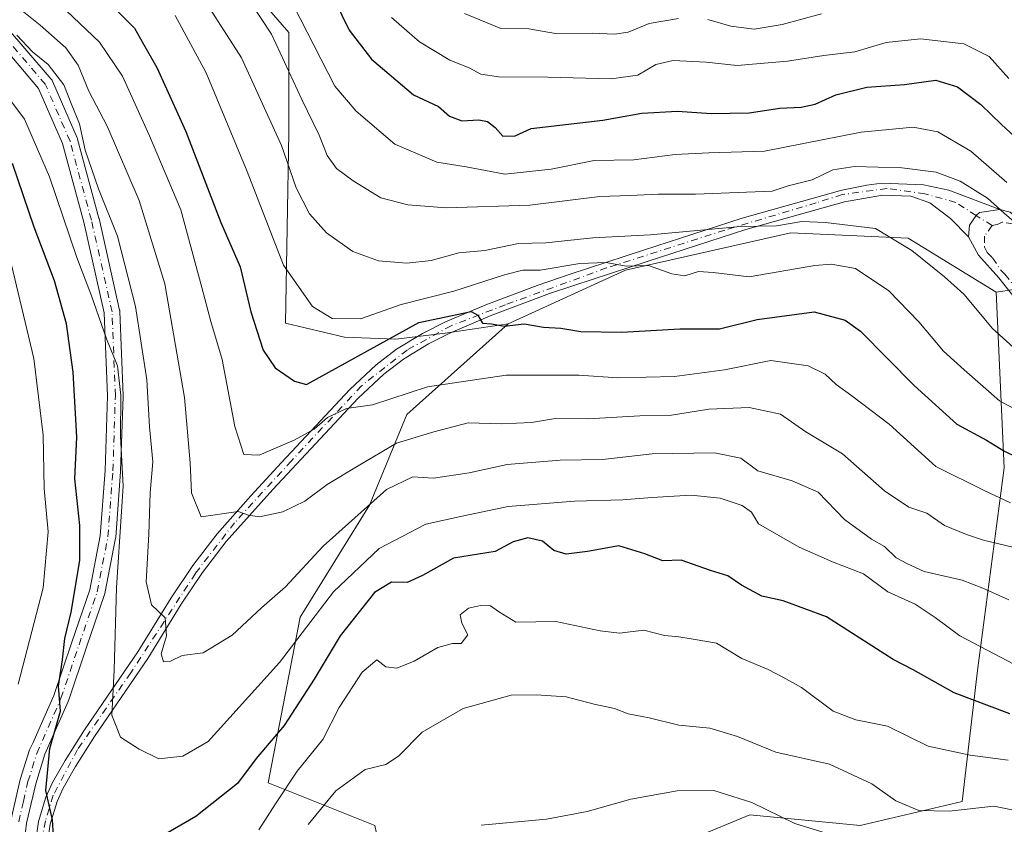
# Model space of a CAD drawing. Units: metres. Extents: x 606653 to 610077, y 4780163 to 4782531.
# Drawn here: x 607690 to 607880, y 4781277 to 4781432 of the extents above; entities that cross this region are included whole.
import ezdxf

# ---------------------------------------------------------------- set-up
doc = ezdxf.new("R2010")
doc.units = ezdxf.units.M
doc.header["$MEASUREMENT"] = 0
doc.linetypes.add('DGN Style 4', pattern=[2.6384748266838614, 1.318413404963828, -0.6592067024819142, 0.001648016756204785, -0.6592067024819142])
for name, color, linetype, lineweight in [('Arbolado forestal CxS', 92, 'Continuous', 0), ('Camino Cxs', 7, 'Continuous', 0), ('Camino eje', 30, 'DGN Style 4', 13), ('Curva de nivel maestra', 30, 'Continuous', 30), ('Curva de nivel normal', 30, 'Continuous', 0), ('Pastizal CxS', 92, 'Continuous', 0), ('Pista pavimentada Cxs', 135, 'Continuous', 0), ('Pista pavimentada eje', 135, 'DGN Style 4', 0)]:
    doc.layers.add(name, color=color, linetype=linetype, lineweight=lineweight)

# ---------------------------------------------------------------- blocks, each defined once
blk = doc.blocks.new('*U9')
at = {"layer": 'Arbolado forestal CxS', "color": 92, "linetype": 'Continuous', "lineweight": 0}
for points in [[(607661.3000999996, 4781476.195900001, 148.2538000000059), (607695.8158999998, 4781476.195900001, 169.2715000000026), (607713.0743000006, 4781463.2489, 170.2739000000001), (607741.9935, 4781429.876700001, 167.1650999999983), (607741.9945, 4781410.6667, 161.2375999999931), (607741.3277000004, 4781373.920100001, 152.4293999999936), (607752.6693000002, 4781371.207699999, 154.0298000000039), (607762.5701000001, 4781370.827099999, 151.8681999999972), (607772.0899, 4781371.9693, 149.8021000000008), (607784.2269000001, 4781373.822899999, 150.6196000000054), (607764.6973000001, 4781356.348300001, 143.8487000000023), (607757.5028999997, 4781338.8737, 136.5611999999965), (607744.1407000005, 4781317.287900001, 132.6631999999954), (607737.9747000001, 4781285.422499999, 123.5250999999989), (607758.5334999999, 4781277.199100001, 112.0816999999952)], [(607819.9206999998, 4781274.735900001, 105.1352999999945), (607830.8176999995, 4781279.224300001, 108.3496000000014), (607852.0743000006, 4781277.199100001, 112.2600999999995), (607871.6880000001, 4781281.8025, 116.7847000000038), (607874.6873000005, 4781307.008500001, 128.236699999994), (607879.8251, 4781346.069700001, 148.8239999999932), (607878.2511, 4781379.875700001, 162.9643000000069), (607895.3063000003, 4781382.4575, 167.7473999999929), (607929.9209000003, 4781390.963300001, 179.3007000000071), (607949.5044999998, 4781396.437100001, 179.9201999999932), (607968.5043000003, 4781399.358899999, 175.127999999997), (607984.6710999999, 4781389.241699999, 170.1692000000039)]]:
    blk.add_polyline3d(points, dxfattribs=at)

msp = doc.modelspace()

# ---------------------------------------------------------------- linework, layer by layer
at = {"layer": 'Arbolado forestal CxS', "color": 92, "linetype": 'Continuous', "lineweight": 0}
for points in [[(607632.5778999999, 4781487.489499999, 153.6061000000045), (607629.6599000003, 4781477.6351, 145.0114999999932), (607661.3000999996, 4781476.195900001, 148.2538000000059), (607695.8158999998, 4781476.195900001, 169.2715000000026), (607713.0743000006, 4781463.2489, 170.2739000000001), (607741.9935, 4781429.876700001, 167.1650999999983), (607741.9945, 4781410.6667, 161.2375999999931), (607741.3277000004, 4781373.920100001, 152.4293999999936), (607752.6693000002, 4781371.207699999, 154.0298000000039), (607762.5701000001, 4781370.827099999, 151.8681999999972), (607772.0899, 4781371.9693, 149.8021000000008), (607784.2269000001, 4781373.822899999, 150.6196000000054)], [(607945.6074999999, 4781455.0283, 183.0815000000002), (607955.8875000002, 4781431.386499999, 180.6699999999983), (607955.8882999998, 4781415.967700001, 180.2575999999972), (607968.5043000003, 4781399.358899999, 175.127999999997), (607949.5044999998, 4781396.437100001, 179.9201999999932), (607929.9209000003, 4781390.963300001, 179.3007000000071), (607895.3063000003, 4781382.4575, 167.7473999999929), (607878.2511, 4781379.875700001, 162.9643000000069), (607861.3207, 4781390.2697, 161.3084999999992), (607838.7062999997, 4781391.297499999, 160.1505000000034), (607806.8409000002, 4781384.102299999, 156.504700000005), (607784.2269000001, 4781373.822899999, 150.6196000000054), (607772.0899, 4781371.9693, 149.8021000000008), (607762.5701000001, 4781370.827099999, 151.8681999999972), (607752.6693000002, 4781371.207699999, 154.0298000000039), (607741.3277000004, 4781373.920100001, 152.4293999999936), (607741.9945, 4781410.6667, 161.2375999999931), (607741.9935, 4781429.876700001, 167.1650999999983), (607713.0743000006, 4781463.2489, 170.2739000000001)], [(607968.5043000003, 4781399.358899999, 175.127999999997), (607949.5044999998, 4781396.437100001, 179.9201999999932), (607929.9209000003, 4781390.963300001, 179.3007000000071), (607895.3063000003, 4781382.4575, 167.7473999999929), (607878.2511, 4781379.875700001, 162.9643000000069)], [(607878.2511, 4781379.875700001, 162.9643000000069), (607861.3207, 4781390.2697, 161.3084999999992), (607838.7062999997, 4781391.297499999, 160.1505000000034), (607806.8409000002, 4781384.102299999, 156.504700000005), (607784.2269000001, 4781373.822899999, 150.6196000000054)], [(607784.2269000001, 4781373.822899999, 150.6196000000054), (607764.6973000001, 4781356.348300001, 143.8487000000023), (607757.5028999997, 4781338.8737, 136.5611999999965), (607744.1407000005, 4781317.287900001, 132.6631999999954), (607737.9747000001, 4781285.422499999, 123.5250999999989), (607758.5334999999, 4781277.199100001, 112.0816999999952), (607760.4540999997, 4781267.9823, 109.6539000000048), (607777.6051000003, 4781269.1545, 108.1717000000062), (607806.3695, 4781269.1545, 106.5956000000006), (607819.9206999998, 4781274.735900001, 105.1352999999945), (607830.8176999995, 4781279.224300001, 108.3496000000014), (607852.0743000006, 4781277.199100001, 112.2600999999995), (607871.6880000001, 4781281.8025, 116.7847000000038), (607874.6873000005, 4781307.008500001, 128.236699999994), (607879.8251, 4781346.069700001, 148.8239999999932), (607878.2511, 4781379.875700001, 162.9643000000069)]]:
    msp.add_polyline3d(points, dxfattribs=at)
at = {"layer": 'Camino Cxs', "color": 7, "linetype": 'Continuous', "lineweight": 0}
for points in [[(607692.5601000005, 4781269.970100001, 123.8411000000051), (607693.7600999996, 4781277.9301, 125.6456999999937), (607695.1601, 4781282.630100001, 127.7957000000024), (607696.4600999998, 4781285.440099999, 130.7358999999997), (607698.8901000004, 4781289.720100001, 134.5666999999958), (607702.5800999999, 4781295.600099999, 138.1870000000054), (607712.9001000002, 4781310.600099999, 141.6434000000008), (607719.3201000001, 4781321.050100001, 139.7462999999989), (607723.4600999998, 4781327.2401, 146.1782999999996), (607728.1601, 4781333.350099999, 143.6512999999977), (607734.6201, 4781340.700099999, 144.5439000000042), (607740.5601000005, 4781347.100099999, 149.3950999999943), (607753.7001, 4781361.140100001, 162.3653999999951), (607758.7801000001, 4781365.890100001, 163.2648999999947), (607762.7500999998, 4781368.890100001, 162.3016999999963), (607767.7500999998, 4781371.960100001, 160.2400999999954), (607772.1601, 4781374.1601, 159.9946000000054), (607779.9200999998, 4781377.4801, 159.5059000000037), (607789.7901, 4781381.210100001, 163.6592999999993), (607796.1601, 4781383.390100001, 163.795100000003), (607810.3000999996, 4781388.0001, 169.9471000000049), (607829.2901, 4781394.1501, 174.7127999999939), (607848.5100999996, 4781399.540100001, 177.022100000002), (607853.3501000004, 4781400.530099999, 177.7606999999989), (607856.2600999996, 4781400.870100001, 176.8228999999992), (607864.2701000003, 4781400.590100001, 173.0822999999946), (607869.1300999997, 4781399.540100001, 175.3426999999938), (607878.9901000002, 4781395.8101, 180.2237000000023), (607875.0201000003, 4781395.2601, 176.8184000000037), (607874.3859000001, 4781394.654300001, 175.6805000000022), (607873.0963000003, 4781392.797700001, 173.1370000000024), (607872.9001000002, 4781390.520099999, 173.1321000000025), (607869.4600999998, 4781394.0601, 173.6701999999932), (607865.5000999998, 4781397.0801, 170.4470000000001), (607861.8400999998, 4781398.380100001, 170.4370999999956), (607856.3501000004, 4781398.5601, 175.8509000000049), (607849.0500999996, 4781397.300100001, 176.1150999999954), (607830.0201000003, 4781391.970100001, 173.3141000000032), (607811.0100999996, 4781385.8201, 168.9308000000019), (607796.8901000004, 4781381.210100001, 161.1928000000044), (607792.2301000003, 4781379.630100001, 161.1013999999996), (607780.7801000001, 4781375.340100001, 157.651199999993), (607773.1201, 4781372.0701, 159.3997999999992), (607768.8701, 4781369.950099999, 161.2290999999968), (607764.0500999996, 4781366.9801, 162.1880999999994), (607760.2701000003, 4781364.130100001, 163.1092000000062), (607755.3300999999, 4781359.5101, 162.6465000000026), (607738.8800999997, 4781341.920100001, 146.4599000000017), (607729.9301000005, 4781331.890100001, 144.5809000000008), (607725.3201000001, 4781325.9001, 147.1045000000013), (607721.2500999998, 4781319.8101, 141.3221000000049), (607714.8201000001, 4781309.340100001, 141.7612999999983), (607704.5000999998, 4781294.340100001, 138.0630999999994), (607700.8601000002, 4781288.540100001, 133.4210000000021), (607698.5100999996, 4781284.390100001, 130.2887999999948), (607697.3101000005, 4781281.8101, 127.9725999999937), (607696.0100999996, 4781277.4301, 126.3613999999943), (607694.8701, 4781269.890100001, 124.6686000000045)], [(607692.5601000005, 4781269.970100001, 123.8411000000051), (607693.7600999996, 4781277.9301, 125.6456999999937), (607695.1601, 4781282.630100001, 127.7957000000024), (607696.4600999998, 4781285.440099999, 130.7358999999997), (607698.8901000004, 4781289.720100001, 134.5666999999958), (607702.5800999999, 4781295.600099999, 138.1870000000054), (607712.9001000002, 4781310.600099999, 141.6434000000008), (607719.3201000001, 4781321.050100001, 139.7462999999989), (607723.4600999998, 4781327.2401, 146.1782999999996), (607728.1601, 4781333.350099999, 143.6512999999977), (607734.6201, 4781340.700099999, 144.5439000000042), (607740.5601000005, 4781347.100099999, 149.3950999999943), (607753.7001, 4781361.140100001, 162.3653999999951), (607758.7801000001, 4781365.890100001, 163.2648999999947), (607762.7500999998, 4781368.890100001, 162.3016999999963), (607767.7500999998, 4781371.960100001, 160.2400999999954), (607772.1601, 4781374.1601, 159.9946000000054), (607779.9200999998, 4781377.4801, 159.5059000000037), (607789.7901, 4781381.210100001, 163.6592999999993), (607796.1601, 4781383.390100001, 163.795100000003), (607810.3000999996, 4781388.0001, 169.9471000000049), (607829.2901, 4781394.1501, 174.7127999999939), (607848.5100999996, 4781399.540100001, 177.022100000002), (607853.3501000004, 4781400.530099999, 177.7606999999989), (607856.2600999996, 4781400.870100001, 176.8228999999992), (607864.2701000003, 4781400.590100001, 173.0822999999946), (607869.1300999997, 4781399.540100001, 175.3426999999938), (607878.9901000002, 4781395.8101, 180.2237000000023)], [(607872.9001000002, 4781390.520099999, 173.1321000000025), (607869.4600999998, 4781394.0601, 173.6701999999932), (607865.5000999998, 4781397.0801, 170.4470000000001), (607861.8400999998, 4781398.380100001, 170.4370999999956), (607856.3501000004, 4781398.5601, 175.8509000000049), (607849.0500999996, 4781397.300100001, 176.1150999999954), (607830.0201000003, 4781391.970100001, 173.3141000000032), (607811.0100999996, 4781385.8201, 168.9308000000019), (607796.8901000004, 4781381.210100001, 161.1928000000044), (607792.2301000003, 4781379.630100001, 161.1013999999996), (607780.7801000001, 4781375.340100001, 157.651199999993), (607773.1201, 4781372.0701, 159.3997999999992), (607768.8701, 4781369.950099999, 161.2290999999968), (607764.0500999996, 4781366.9801, 162.1880999999994), (607760.2701000003, 4781364.130100001, 163.1092000000062), (607755.3300999999, 4781359.5101, 162.6465000000026), (607738.8800999997, 4781341.920100001, 146.4599000000017), (607729.9301000005, 4781331.890100001, 144.5809000000008), (607725.3201000001, 4781325.9001, 147.1045000000013), (607721.2500999998, 4781319.8101, 141.3221000000049), (607714.8201000001, 4781309.340100001, 141.7612999999983), (607704.5000999998, 4781294.340100001, 138.0630999999994), (607700.8601000002, 4781288.540100001, 133.4210000000021), (607698.5100999996, 4781284.390100001, 130.2887999999948), (607697.3101000005, 4781281.8101, 127.9725999999937), (607696.0100999996, 4781277.4301, 126.3613999999943), (607694.8701, 4781269.890100001, 124.6686000000045)], [(607878.9901000002, 4781395.8101, 180.2237000000023), (607875.0201000003, 4781395.2601, 176.8184000000037), (607874.3859000001, 4781394.654300001, 175.6805000000022), (607873.0963000003, 4781392.797700001, 173.1370000000024), (607872.9001000002, 4781390.520099999, 173.1321000000025)]]:
    msp.add_polyline3d(points, dxfattribs=at)
at = {"layer": 'Camino eje', "color": 30, "linetype": 'DGN Style 4', "lineweight": 13}
msp.add_polyline3d([(607877.4892999995, 4781392.7205, 175.0960999999952), (607874.3859000001, 4781394.654300001, 175.6805000000022), (607870.5016999999, 4781397.1721, 174.1934999999939), (607864.5484999996, 4781398.8389, 171.1527999999962), (607857.2459000006, 4781399.8707, 176.0562999999966), (607848.5941000005, 4781398.6801, 176.5800000000017), (607843.5935000004, 4781397.092700001, 176.3444000000018), (607825.9720999999, 4781391.853900001, 173.620299999995), (607803.1914999997, 4781384.551300001, 167.8046000000031), (607783.7445, 4781377.4869, 161.0448000000033), (607773.2670999998, 4781373.438899999, 159.1293000000005), (607764.7739000004, 4781368.755700001, 161.9449000000022), (607755.9633, 4781361.850099999, 163.0751000000018), (607742.4694999997, 4781347.403899999, 151.6668000000063), (607731.5157000005, 4781335.497500001, 142.8215000000055), (607723.9751000004, 4781325.734300001, 145.8239000000031), (607717.9424999999, 4781316.4475, 137.8242000000027), (607711.5131000001, 4781306.604900001, 142.672900000005), (607701.2736999998, 4781291.8411, 136.1533999999956), (607696.5906999996, 4781283.0305, 128.4783000000025), (607695.0824999996, 4781278.109300001, 126.2063000000053), (607693.4951, 4781270.4099, 124.2100000000064), (607694.2887000004, 4781265.091700001, 124.1695000000036), (607696.0151000004, 4781259.8551, 126.5586000000039)], dxfattribs=at)
at = {"layer": 'Curva de nivel maestra', "color": 30, "linetype": 'Continuous', "lineweight": 30, "flags": 128}
for points, elevation in [([(607705.8399999999, 4781437.270099999), (607712.2599999999, 4781430.7501), (607713.9500000002, 4781427.640100001), (607716.54, 4781423.1601), (607722.1299999999, 4781410.850099999), (607728.8899999997, 4781393.280099999), (607732.6200000001, 4781384.780099999), (607734.6399999997, 4781376.0801), (607737.0300000003, 4781368.720100001), (607739.3099999996, 4781365.3201), (607743.0499999998, 4781362.770099999), (607745.4000000004, 4781362.130100001), (607767.04, 4781374.0801), (607777.0800000001, 4781376.1501), (607778.4000000004, 4781375.470100001), (607779.2800000003, 4781373.9301), (607781.04, 4781373.780099999), (607783.4500000002, 4781373.350099999), (607787.3300000001, 4781373.780099999), (607791.0199999996, 4781373.1501), (607794.3899999997, 4781372.970100001), (607798.2300000006, 4781372.300100001), (607806.1100000005, 4781372.1801), (607817.3399999999, 4781372.8301), (607824.9400000004, 4781372.850099999), (607832.2300000006, 4781374.640100001), (607843.2000000002, 4781376.0801), (607849.1699999999, 4781374.5101), (607852.1299999999, 4781372.380100001), (607862.4299999997, 4781361.9101), (607870.7100000001, 4781354.5001), (607876.3700000001, 4781351.4101), (607879.7100000001, 4781349.3201), (607884.7400000002, 4781346.9001)], 150), ([(607750.7800000003, 4781436.1601), (607753.5700000003, 4781430.3301), (607757.9199999999, 4781424.770099999), (607766.0199999996, 4781417.920100001), (607770.7800000003, 4781415.640100001), (607772.9000000004, 4781413.790100001), (607775.3300000001, 4781412.920100001), (607778.5599999996, 4781413.0801), (607780.2300000006, 4781412.7401), (607781.7400000002, 4781411.600099999), (607783.1900000004, 4781409.950099999), (607785.5899999999, 4781410.020099999), (607788.6600000003, 4781411.390100001), (607802.4900000002, 4781412.9901), (607809.9600000001, 4781414.340100001), (607816.8499999996, 4781414.7601), (607823.3700000001, 4781414.290100001), (607830.6699999999, 4781414.460100001), (607836.5700000003, 4781415.3301), (607840.6699999999, 4781415.5001), (607843.3700000001, 4781416.0701), (607847.3700000001, 4781417.9001), (607853.3600000005, 4781419.350099999), (607860.6299999999, 4781419.9101), (607866.6100000005, 4781420.720100001), (607870.7800000003, 4781419.4101), (607875.29, 4781416.020099999), (607879.29, 4781412.170100001), (607882.6299999999, 4781409.100099999)], 175), ([(607696.6399999997, 4781275.200099999), (607696.4199999999, 4781278.280099999), (607695.1600000003, 4781283.920100001), (607695.9400000004, 4781292.040100001), (607697.9800000006, 4781299.190099999), (607697.5899999999, 4781304.040100001), (607698.3600000005, 4781309.090100001), (607698.8200000003, 4781313.210100001), (607700.0599999996, 4781318.290100001), (607701.6799999997, 4781328.2501), (607701.7100000001, 4781334.960100001), (607700.7300000006, 4781343.960100001), (607701.1299999999, 4781351.950099999), (607700.4400000004, 4781364.520099999), (607699.1299999999, 4781373.770099999), (607696.8200000003, 4781382.100099999), (607692.8799999999, 4781392.420100001), (607688.7599999999, 4781404.6801)], 125), ([(607880.8799999999, 4781298.720100001), (607870.1699999999, 4781302.7601), (607862.2800000003, 4781307.140100001), (607858.4000000004, 4781309.130100001), (607845.54, 4781317.340100001), (607837.1900000004, 4781320.440099999), (607833.1200000001, 4781321.370100001), (607829.1799999997, 4781323.460100001), (607826.54, 4781325.270099999), (607823.2100000001, 4781326.270099999), (607817.5700000003, 4781328.300100001), (607814.0099999999, 4781328.1601), (607810.5899999999, 4781329.5101), (607805.5700000003, 4781331.0601), (607799.5099999999, 4781329.940099999), (607795.3799999999, 4781329.420100001), (607793.0499999998, 4781330.120100001), (607790.8700000001, 4781331.940099999), (607788.0199999996, 4781332.5601), (607785.2000000002, 4781331.800100001), (607781.7100000001, 4781329.960100001), (607773.7100000001, 4781328.640100001), (607767.7100000001, 4781325.300100001), (607764.7999999998, 4781324.0101), (607761.75, 4781324.0601), (607758.4500000002, 4781322.0801), (607751.8399999999, 4781313.720100001), (607746.8799999999, 4781305.340100001), (607741.0899999999, 4781296.440099999), (607735.7000000002, 4781290.100099999), (607732.0499999998, 4781285.270099999), (607724.0499999998, 4781278.9001), (607712.9400000004, 4781272.4901)], 125)]:
    msp.add_lwpolyline(points, dxfattribs=dict(at, elevation=elevation))
at = {"layer": 'Curva de nivel normal', "color": 30, "linetype": 'Continuous', "lineweight": 0, "flags": 128}
for points, elevation in [([(607730.5199999996, 4781441.880000001), (607738.6500000004, 4781429.600000001), (607744.4900000002, 4781417), (607747.7999999998, 4781410.119999999), (607749.3799999999, 4781406.220000001), (607751.1600000003, 4781403.74), (607754.3499999996, 4781401.310000001), (607759.7000000002, 4781398.029999999), (607764.8799999999, 4781396.699999999), (607772.2599999999, 4781396.119999999), (607788.4400000004, 4781396.619999999), (607801.8899999997, 4781398.310000001), (607807.7100000001, 4781398.480000001), (607813.1200000001, 4781398.789999999), (607820.3099999996, 4781398.74), (607835.0899999999, 4781399.350000001), (607838.1600000003, 4781400.350000001), (607842.8200000003, 4781401.539999999), (607846.7699999996, 4781403.439999999), (607850.9699999997, 4781404.07), (607860.0999999996, 4781403.859999999), (607866.6900000004, 4781403.01), (607871.3399999999, 4781401.300000001), (607876.6100000005, 4781398.01), (607879.79, 4781395.09), (607881.75, 4781393.41)], 165), ([(607887.6399999997, 4781363.810000001), (607877.54, 4781372.880000001), (607872.0599999996, 4781379.5), (607868.2999999998, 4781382.83), (607862.0099999999, 4781387.939999999), (607855.04, 4781392.180000001), (607845.3700000001, 4781393.310000001), (607840.79, 4781393.52), (607835.9299999997, 4781392.680000001), (607829, 4781392.51), (607811.5899999999, 4781390.91), (607800.5700000003, 4781390.34), (607791.4900000002, 4781389.380000001), (607786.2400000002, 4781389.289999999), (607779.7100000001, 4781387.890000001), (607774.7100000001, 4781387.49), (607769.3700000001, 4781386.02), (607764.6900000004, 4781385.480000001), (607759.2400000002, 4781385.91), (607754.3300000001, 4781387.730000001), (607749.2599999999, 4781391.310000001), (607745.9500000002, 4781395), (607743.3899999997, 4781399.99), (607740.5599999996, 4781408.130000001), (607732.8399999999, 4781425.029999999), (607723.2999999998, 4781439.99)], 160), ([(607741.4600000001, 4781437.939999999), (607750.8600000005, 4781419.58), (607754.9600000001, 4781414.779999999), (607762.3700000001, 4781408.42), (607770.4800000006, 4781404.92), (607776.1600000003, 4781404.02), (607783.5800000001, 4781402.640000001), (607792.5, 4781403.57), (607800.8300000001, 4781405.26), (607808.4699999997, 4781405.359999999), (607816.4299999997, 4781406.430000001), (607822.8799999999, 4781406.76), (607833.6500000004, 4781407.039999999), (607852.2800000003, 4781410.680000001), (607862.2800000003, 4781411.680000001), (607867.0499999998, 4781410.76), (607873.4100000003, 4781407.08), (607880.2999999998, 4781401.01)], 170), ([(607881.4900000002, 4781330.77), (607875.8099999996, 4781332.109999999), (607872.54, 4781333.210000001), (607868.3099999996, 4781334.939999999), (607864.9299999997, 4781337.32), (607861.4199999999, 4781338.480000001), (607856.7699999996, 4781341.619999999), (607848.6699999999, 4781348.730000001), (607841.5800000001, 4781353.02), (607836.7100000001, 4781356.369999999), (607830.6799999997, 4781357.710000001), (607822.9199999999, 4781357.359999999), (607815.6799999997, 4781356.199999999), (607809.5999999996, 4781356.07), (607799.6399999997, 4781355.470000001), (607793.3600000005, 4781355.560000001), (607788.7300000006, 4781354.77), (607782.9600000001, 4781354.529999999), (607776.54, 4781354.699999999), (607769.9199999999, 4781352.980000001), (607762.6900000004, 4781350.810000001), (607755.3300000001, 4781346.470000001), (607749.3799999999, 4781342.850000001), (607745.0499999998, 4781339.640000001), (607740.8300000001, 4781337.58), (607736.3300000001, 4781336.66), (607734.1900000004, 4781336.930000001), (607732.2000000002, 4781337.66), (607725.0499999998, 4781336.65), (607723.2400000002, 4781341.25), (607722.9600000001, 4781347.050000001), (607721.8600000005, 4781359.58), (607718.0800000001, 4781381.470000001), (607713.1299999999, 4781397.52), (607706.9400000004, 4781411.859999999), (607703.4600000001, 4781418.619999999), (607701.3899999997, 4781423.640000001), (607699, 4781426.939999999), (607694.0800000001, 4781431.32), (607688.6200000001, 4781435.699999999)], 140), ([(607881.04, 4781339.34), (607875.9400000004, 4781341.689999999), (607866.6100000005, 4781346.310000001), (607857.6600000003, 4781354.470000001), (607850.4800000006, 4781359.939999999), (607847.4400000004, 4781362.100000001), (607845.3200000003, 4781364.109999999), (607842.04, 4781365.730000001), (607834.8399999999, 4781366.74), (607825.9400000004, 4781364.970000001), (607816.29, 4781363.680000001), (607805.3399999999, 4781363.4), (607797.8300000001, 4781363.890000001), (607783.8300000001, 4781363.890000001), (607768.7000000002, 4781361.689999999), (607758.0999999996, 4781358.220000001), (607753.0599999996, 4781357.51), (607749.4400000004, 4781355.74), (607746.8799999999, 4781353.51), (607743, 4781351.380000001), (607736.25, 4781348.5), (607733.3300000001, 4781348.609999999), (607731.54, 4781354.02), (607729.1399999997, 4781366.92), (607726.9400000004, 4781374.27), (607725.2400000002, 4781380.810000001), (607721.1500000004, 4781395.77), (607715.1299999999, 4781410.02), (607709.9299999997, 4781421.49), (607705.4699999997, 4781428.01), (607697.8600000005, 4781435.27)], 145), ([(607775.8099999996, 4781433.58), (607782.8099999996, 4781430.689999999), (607788.2000000002, 4781430.640000001), (607793.3399999999, 4781429.74), (607800.4000000004, 4781429.75), (607804.7300000006, 4781429.57), (607807.3700000001, 4781429.99), (607811.3700000001, 4781431.640000001), (607817.04, 4781432.57)], 185), ([(607822.7100000001, 4781432.390000001), (607827.1399999997, 4781431.119999999), (607831.6399999997, 4781430.57), (607837.04, 4781431.470000001), (607844.5999999996, 4781433.5)], 185), ([(607720.0999999996, 4781433.15), (607726.0599999996, 4781422.109999999), (607733.9199999999, 4781403.140000001), (607740.9199999999, 4781385.09), (607746.5199999996, 4781377.140000001), (607750.3300000001, 4781374.810000001), (607755.75, 4781374.779999999), (607763.6100000005, 4781377.49), (607773.7400000002, 4781380.109999999), (607783.5, 4781383.230000001), (607787.0499999998, 4781384.119999999), (607790.3799999999, 4781384.130000001), (607798.0499999998, 4781385.430000001), (607803.0599999996, 4781385.58), (607807.04, 4781384.880000001), (607811.2599999999, 4781385.01), (607815.75, 4781383.449999999), (607818.2800000003, 4781383.07), (607820.8799999999, 4781383.9), (607823.7100000001, 4781383.699999999), (607830.6900000004, 4781382.84), (607843.3200000003, 4781385), (607846.5, 4781385.310000001), (607851.1399999997, 4781384.470000001), (607857.5599999996, 4781380.180000001), (607863.3799999999, 4781374.210000001), (607868.0899999999, 4781368.539999999), (607872.0800000001, 4781364.91), (607878.9299999997, 4781358.99), (607884.5599999996, 4781355.960000001)], 155), ([(607761.7400000002, 4781432.82), (607767.1200000001, 4781428.09), (607772.9699999997, 4781424.600000001), (607776.75, 4781423.109999999), (607778.9699999997, 4781421.850000001), (607782.3600000005, 4781421.350000001), (607791.8799999999, 4781421.310000001), (607804.0499999998, 4781420.980000001), (607809.2100000001, 4781421.699999999), (607812.7100000001, 4781423.730000001), (607816.04, 4781424.480000001), (607822.3700000001, 4781424.180000001), (607828.3700000001, 4781423.560000001), (607838.04, 4781424.41), (607845.04, 4781425.5), (607851.04, 4781426.180000001), (607857.04, 4781427.980000001), (607863.7100000001, 4781428.699999999), (607872.0300000003, 4781427.720000001), (607876.8899999997, 4781425.300000001), (607880.6699999999, 4781421.07)], 180), ([(607689.5800000001, 4781429.359999999), (607692.5999999996, 4781426.210000001), (607695.6200000001, 4781423.730000001), (607698.5899999999, 4781419.82), (607700.1299999999, 4781415.9), (607701.6200000001, 4781412.300000001), (607702.7100000001, 4781407.25), (607705.29, 4781399.810000001), (607708.9400000004, 4781390.710000001), (607712.4100000003, 4781377.15), (607714.5999999996, 4781363.029999999), (607715.1299999999, 4781353.960000001), (607715.7800000003, 4781347.189999999), (607715.2599999999, 4781341.279999999), (607715.0099999999, 4781333.289999999), (607714.4800000006, 4781324.130000001), (607715.5199999996, 4781319.710000001), (607718.1200000001, 4781317.199999999), (607718.3799999999, 4781313.720000001), (607717.3600000005, 4781310.220000001), (607717.8399999999, 4781308.720000001), (607719.1699999999, 4781308.859999999), (607721.4000000004, 4781309.949999999), (607725.4600000001, 4781310.470000001), (607731.0700000003, 4781313.850000001), (607736.7199999997, 4781319.100000001), (607741.3499999996, 4781323.16), (607748.5800000001, 4781330.949999999), (607760.79, 4781341.890000001), (607765.8499999996, 4781344.33), (607769.8300000001, 4781344.08), (607776.7100000001, 4781345.130000001), (607784.0300000003, 4781346.699999999), (607794.2599999999, 4781347.51), (607802.4199999999, 4781347.65), (607811.9699999997, 4781348.730000001), (607823.9600000001, 4781348.980000001), (607829.04, 4781347.91), (607832.3700000001, 4781345.5), (607838.9699999997, 4781343.529999999), (607843.9600000001, 4781341.350000001), (607849.0499999998, 4781336.130000001), (607854.25, 4781332.350000001), (607856.7599999999, 4781330.92), (607859.0099999999, 4781328.74), (607861.1799999997, 4781327.59), (607864.4100000003, 4781326.119999999), (607871.7100000001, 4781324.439999999), (607875.7100000001, 4781322.859999999), (607880.7100000001, 4781320.67)], 135), ([(607685.8899999997, 4781420), (607691.04, 4781413.24), (607695.8399999999, 4781402.100000001), (607701.0999999996, 4781386.539999999), (607703.9400000004, 4781379.189999999), (607706.8499999996, 4781370.9), (607708.9699999997, 4781365.689999999), (607709.6100000005, 4781359.99), (607709.5099999999, 4781352.180000001), (607710.0599999996, 4781342.560000001), (607708.7599999999, 4781323.050000001), (607708.3399999999, 4781307.100000001), (607707.8600000005, 4781298.449999999), (607709.5199999996, 4781294.189999999), (607713.1399999997, 4781291.869999999), (607716.9299999997, 4781290), (607721.5499999998, 4781290.539999999), (607726.4400000004, 4781293.359999999), (607740.1799999997, 4781308.560000001), (607750.5800000001, 4781322.17), (607759.3799999999, 4781330.560000001), (607768.3700000001, 4781335.220000001), (607775.3700000001, 4781336.77), (607784.2100000001, 4781338.600000001), (607797.04, 4781339.630000001), (607806.3200000003, 4781339.880000001), (607811.9100000003, 4781340.380000001), (607819.5199999996, 4781340.800000001), (607825.0599999996, 4781340.210000001), (607829.3399999999, 4781338.84), (607831.1200000001, 4781337.51), (607832.5, 4781335.27), (607840.3200000003, 4781330.779999999), (607846.7400000002, 4781327.980000001), (607852.6799999997, 4781325.630000001), (607857.3899999997, 4781322.199999999), (607862.6399999997, 4781319.810000001), (607866.4800000006, 4781317.24), (607871.2800000003, 4781313.680000001), (607881.8099999996, 4781308.210000001)], 130), ([(607687.8200000003, 4781388.100000001), (607692.8600000005, 4781367.09), (607694.6399999997, 4781352.369999999), (607694.8499999996, 4781342.09), (607695.5800000001, 4781333.77), (607694.6500000004, 4781322.930000001), (607689.8399999999, 4781304.430000001)], 120), ([(607736.2199999997, 4781276.350000001), (607739.4000000004, 4781281.390000001), (607743.5499999998, 4781287.680000001), (607748.54, 4781293.730000001), (607751.6699999999, 4781299.92), (607756.0800000001, 4781306.74), (607758.9600000001, 4781309.100000001), (607760.6900000004, 4781307.75), (607762.7800000003, 4781307.51), (607766.1200000001, 4781308.850000001), (607770.7000000002, 4781311.439999999), (607773.5199999996, 4781312.25), (607775.1699999999, 4781312.220000001), (607776.4400000004, 4781313.92), (607775.3200000003, 4781316.119999999), (607774.9800000006, 4781317.76), (607776.5700000003, 4781319.02), (607778.9199999999, 4781319.57), (607780.8099999996, 4781319.52), (607782.3600000005, 4781318.42), (607785.7000000002, 4781316.350000001), (607793.3899999997, 4781316.460000001), (607801.9699999997, 4781314.66), (607805.7100000001, 4781314.25), (607810.3799999999, 4781314.82), (607814.3600000005, 4781313.75), (607817.0999999996, 4781313.49), (607820.2800000003, 4781313.02), (607824.4000000004, 4781312.32), (607829.25, 4781309.32), (607834.3600000005, 4781307.25), (607837.1399999997, 4781305.779999999), (607840.7300000006, 4781303.789999999), (607846.8300000001, 4781299.230000001), (607851.2100000001, 4781297.51), (607857.3099999996, 4781296.32), (607865.1699999999, 4781292.480000001), (607873.2199999997, 4781290.74), (607880.5800000001, 4781289.779999999)], 120), ([(607888.9000000004, 4781278.640000001), (607877.7800000003, 4781280.880000001), (607869.1900000004, 4781279.939999999), (607863.3600000005, 4781280.100000001), (607858.9600000001, 4781281.91), (607854.2999999998, 4781285.230000001), (607846.1699999999, 4781288.99), (607835.8099999996, 4781291.32), (607828.3899999997, 4781294.32), (607823.1100000005, 4781295.91), (607817.0999999996, 4781296.529999999), (607811.3700000001, 4781297.949999999), (607807.3700000001, 4781298.67), (607804.7100000001, 4781299.699999999), (607800.7999999998, 4781300.529999999), (607795.4100000003, 4781301.960000001), (607789.6600000003, 4781302.34), (607784.7999999998, 4781302.300000001), (607775.5599999996, 4781299.689999999), (607767.6399999997, 4781295.17), (607763.1100000005, 4781290.550000001), (607760.6399999997, 4781288.960000001), (607756.7100000001, 4781287.939999999), (607751.0499999998, 4781283.880000001), (607745.7199999997, 4781277.380000001)], 115), ([(607850.54, 4781274.15), (607839.4900000002, 4781277.560000001), (607831.1900000004, 4781281.600000001), (607823.8499999996, 4781283.930000001), (607816.8200000003, 4781283.890000001), (607807.8700000001, 4781282.25), (607799.4800000006, 4781279.880000001), (607791.6299999999, 4781278.4), (607779.04, 4781277.220000001)], 110)]:
    msp.add_lwpolyline(points, dxfattribs=dict(at, elevation=elevation))
at = {"layer": 'Pastizal CxS', "color": 92, "linetype": 'Continuous', "lineweight": 0}
msp.add_polyline3d([(607878.2511, 4781379.875700001, 162.9643000000069), (607879.8251, 4781346.069700001, 148.8239999999932), (607874.6873000005, 4781307.008500001, 128.236699999994), (607871.6880000001, 4781281.8025, 116.7847000000038), (607852.0743000006, 4781277.199100001, 112.2600999999995), (607830.8176999995, 4781279.224300001, 108.3496000000014), (607819.9206999998, 4781274.735900001, 105.1352999999945), (607806.3695, 4781269.1545, 106.5956000000006), (607777.6051000003, 4781269.1545, 108.1717000000062), (607760.4540999997, 4781267.9823, 109.6539000000048), (607758.5334999999, 4781277.199100001, 112.0816999999952), (607737.9747000001, 4781285.422499999, 123.5250999999989), (607744.1407000005, 4781317.287900001, 132.6631999999954), (607757.5028999997, 4781338.8737, 136.5611999999965), (607764.6973000001, 4781356.348300001, 143.8487000000023), (607784.2269000001, 4781373.822899999, 150.6196000000054), (607806.8409000002, 4781384.102299999, 156.504700000005), (607838.7062999997, 4781391.297499999, 160.1505000000034), (607861.3207, 4781390.2697, 161.3084999999992)], close=True, dxfattribs=at)
for points in [[(607878.2511, 4781379.875700001, 162.9643000000069), (607861.3207, 4781390.2697, 161.3084999999992), (607838.7062999997, 4781391.297499999, 160.1505000000034), (607806.8409000002, 4781384.102299999, 156.504700000005), (607784.2269000001, 4781373.822899999, 150.6196000000054)], [(607784.2269000001, 4781373.822899999, 150.6196000000054), (607764.6973000001, 4781356.348300001, 143.8487000000023), (607757.5028999997, 4781338.8737, 136.5611999999965), (607744.1407000005, 4781317.287900001, 132.6631999999954), (607737.9747000001, 4781285.422499999, 123.5250999999989), (607758.5334999999, 4781277.199100001, 112.0816999999952), (607760.4540999997, 4781267.9823, 109.6539000000048), (607777.6051000003, 4781269.1545, 108.1717000000062), (607806.3695, 4781269.1545, 106.5956000000006), (607819.9206999998, 4781274.735900001, 105.1352999999945), (607830.8176999995, 4781279.224300001, 108.3496000000014), (607852.0743000006, 4781277.199100001, 112.2600999999995), (607871.6880000001, 4781281.8025, 116.7847000000038), (607874.6873000005, 4781307.008500001, 128.236699999994), (607879.8251, 4781346.069700001, 148.8239999999932), (607878.2511, 4781379.875700001, 162.9643000000069)]]:
    msp.add_polyline3d(points, dxfattribs=at)
at = {"layer": 'Pista pavimentada Cxs', "color": 135, "linetype": 'Continuous', "lineweight": 0}
for points in [[(607688.4001000002, 4781278.140100001, 128.0865999999951), (607690.2200999996, 4781286.050100001, 133.5059999999939), (607692.0154999997, 4781291.740599999, 136.9375), (607692.6794999996, 4781293.184400001, 137.120299999995), (607693.3586999997, 4781294.661, 136.4752000000008), (607696.6681000004, 4781302.2194, 136.0227000000014), (607700.1410999997, 4781312.479900001, 134.1025999999983), (607703.6005999995, 4781322.544199999, 138.3766999999934), (607705.6277000001, 4781332.991900001, 141.5754000000015), (607706.5713999998, 4781345.5737, 137.587400000004), (607707.0448000003, 4781359.933700001, 140.6796999999933), (607706.4172, 4781375.935000001, 142.4600999999966), (607702.4855000004, 4781393.391600001, 142.2700999999943), (607698.3949999996, 4781408.4946, 140.3616000000038), (607693.7664000001, 4781419.140799999, 138.8411999999953), (607684.7237, 4781429.6862, 141.2097999999969)], [(607688.4001000002, 4781278.140100001, 128.0865999999951), (607690.2200999996, 4781286.050100001, 133.5059999999939), (607692.0154999997, 4781291.740599999, 136.9375), (607692.6794999996, 4781293.184400001, 137.120299999995), (607693.3586999997, 4781294.661, 136.4752000000008), (607696.6681000004, 4781302.2194, 136.0227000000014), (607700.1410999997, 4781312.479900001, 134.1025999999983), (607703.6005999995, 4781322.544199999, 138.3766999999934), (607705.6277000001, 4781332.991900001, 141.5754000000015), (607706.5713999998, 4781345.5737, 137.587400000004), (607707.0448000003, 4781359.933700001, 140.6796999999933), (607706.4172, 4781375.935000001, 142.4600999999966), (607702.4855000004, 4781393.391600001, 142.2700999999943), (607698.3949999996, 4781408.4946, 140.3616000000038), (607693.7664000001, 4781419.140799999, 138.8411999999953), (607684.7237, 4781429.6862, 141.2097999999969)], [(607687.2122, 4781431.3926, 144.1016999999993), (607696.1958, 4781420.916200001, 143.081600000005), (607696.3509999998, 4781420.695900001, 142.9422999999952), (607696.4275000002, 4781420.544000001, 142.8173999999999), (607701.1898999996, 4781409.590399999, 145.5602999999974), (607701.2238999996, 4781409.5053, 145.5853999999963), (607701.2620999999, 4781409.384400001, 145.6015999999945), (607705.3897000002, 4781394.144200001, 145.2728999999963), (607705.4052999998, 4781394.081700001, 145.2635000000009), (607709.3740999997, 4781376.4605, 145.3761999999988), (607709.3880000003, 4781376.3914, 145.3861000000034), (607709.4095000001, 4781376.1897, 145.3950999999943), (607710.0445999998, 4781359.997099999, 143.7393000000011), (607710.0456999998, 4781359.938300001, 143.7174999999988), (607710.0449000001, 4781359.888900001, 143.6971999999951), (607709.5686999997, 4781345.442700001, 141.6731), (607709.5652999999, 4781345.379899999, 141.6468000000023), (607708.6127000004, 4781332.6799, 143.3822999999975), (607708.5917999997, 4781332.518999999, 143.5020999999979), (607706.5257000001, 4781321.869999999, 142.2258000000002), (607706.4715999998, 4781321.668099999, 142.0893000000069), (607702.9803999999, 4781311.511499999, 135.7909000000072), (607699.4890000002, 4781301.196000001, 138.1374000000069), (607699.4776999997, 4781301.163899999, 138.1285000000062), (607699.4422000004, 4781301.075300001, 138.1012999999948), (607694.9863999998, 4781290.898800001, 136.0608000000066), (607693.2001999998, 4781285.2301, 130.6376000000018), (607691.4401000004, 4781277.610099999, 125.6949000000022), (607690.8602, 4781272.6601, 124.607799999998)], [(607687.2122, 4781431.3926, 144.1016999999993), (607696.1958, 4781420.916200001, 143.081600000005), (607696.3509999998, 4781420.695900001, 142.9422999999952), (607696.4275000002, 4781420.544000001, 142.8173999999999), (607701.1898999996, 4781409.590399999, 145.5602999999974), (607701.2238999996, 4781409.5053, 145.5853999999963), (607701.2620999999, 4781409.384400001, 145.6015999999945), (607705.3897000002, 4781394.144200001, 145.2728999999963), (607705.4052999998, 4781394.081700001, 145.2635000000009), (607709.3740999997, 4781376.4605, 145.3761999999988), (607709.3880000003, 4781376.3914, 145.3861000000034), (607709.4095000001, 4781376.1897, 145.3950999999943), (607710.0445999998, 4781359.997099999, 143.7393000000011), (607710.0456999998, 4781359.938300001, 143.7174999999988), (607710.0449000001, 4781359.888900001, 143.6971999999951), (607709.5686999997, 4781345.442700001, 141.6731), (607709.5652999999, 4781345.379899999, 141.6468000000023), (607708.6127000004, 4781332.6799, 143.3822999999975), (607708.5917999997, 4781332.518999999, 143.5020999999979), (607706.5257000001, 4781321.869999999, 142.2258000000002), (607706.4715999998, 4781321.668099999, 142.0893000000069), (607702.9803999999, 4781311.511499999, 135.7909000000072), (607699.4890000002, 4781301.196000001, 138.1374000000069), (607699.4776999997, 4781301.163899999, 138.1285000000062), (607699.4422000004, 4781301.075300001, 138.1012999999948), (607694.9863999998, 4781290.898800001, 136.0608000000066), (607693.2001999998, 4781285.2301, 130.6376000000018), (607691.4401000004, 4781277.610099999, 125.6949000000022), (607690.8602, 4781272.6601, 124.607799999998)], [(607887.9501, 4781371.030099999, 179.3715999999986), (607878.7701000003, 4781382.6501, 172.2124999999942), (607874.8501000004, 4781387.0101, 171.891300000003), (607872.9001000002, 4781390.520099999, 173.1321000000025), (607873.0963000003, 4781392.797700001, 173.1370000000024), (607874.3859000001, 4781394.654300001, 175.6805000000022), (607875.0201000003, 4781395.2601, 176.8184000000037), (607878.9901000002, 4781395.8101, 180.2237000000023), (607880.9700999996, 4781395.270099999, 180.2832999999955)], [(607878.9901000002, 4781395.8101, 180.2237000000023), (607875.0201000003, 4781395.2601, 176.8184000000037), (607874.3859000001, 4781394.654300001, 175.6805000000022), (607873.0963000003, 4781392.797700001, 173.1370000000024), (607872.9001000002, 4781390.520099999, 173.1321000000025)], [(607878.9901000002, 4781395.8101, 180.2237000000023), (607880.9700999996, 4781395.270099999, 180.2832999999955), (607884.8101000005, 4781392.0801, 177.8585000000021), (607887.8101000005, 4781388.940099999, 174.6793000000034), (607900.2301000003, 4781377.0601, 182.480899999995), (607905.9700999996, 4781372.4801, 185.729800000001), (607912.1101000002, 4781370.120100001, 185.9783000000025), (607937.4901000002, 4781363.720100001, 182.6514000000025), (607940.3501000004, 4781363.5001, 180.6067000000039), (607944.4801000003, 4781363.840100001, 177.9210000000021), (607945.6700999998, 4781364.0701, 177.2324999999983), (607946.8400999998, 4781364.390100001, 176.5258000000031), (607947.9801000003, 4781364.8101, 175.9260000000068), (607949.0900999998, 4781365.3101, 175.4695999999967), (607950.1501000002, 4781365.9001, 174.9958999999944), (607951.1601, 4781366.5701, 174.5132000000012), (607952.1101000002, 4781367.3201, 174.0250999999989), (607953.0000999998, 4781368.140100001, 174.1202000000048), (607953.8300999999, 4781369.030099999, 174.4089999999997), (607954.5800999999, 4781369.9801, 174.6209999999992), (607955.2500999998, 4781370.9901, 174.7609999999986), (607955.3201000001, 4781374.350099999, 175.0497000000032), (607953.5900999998, 4781377.8201, 175.3233999999939)], [(608155.6398999998, 4781264.3687, 125.7151000000013), (608146.9379000004, 4781269.3739, 132.9562000000005), (608145.9501, 4781269.920100001, 133.206600000005), (608141.6901000004, 4781272.600099999, 135.7323000000033), (608135.6801000005, 4781275.2301, 140.6184000000067), (608096.1101000002, 4781293.800100001, 141.3582000000024), (608066.4101, 4781309.790100001, 146.0724000000046), (608053.9801000003, 4781317.130100001, 141.8845000000001), (608045.9901000002, 4781320.790100001, 153.7404999999999), (608040.7500999998, 4781321.8101, 156.2758000000031), (608029.3901000004, 4781322.1501, 157.0890999999974), (608011.8000999996, 4781322.3101, 160.568299999999), (607994.3901000004, 4781322.0001, 152.760500000004), (607980.1801000005, 4781321.870100001, 149.8123000000051), (607966.9501, 4781322.280099999, 153.6894000000029), (607955.4401000004, 4781324.530099999, 172.9918000000034), (607937.2200999996, 4781329.5801, 166.4231), (607923.6801000005, 4781334.5001, 171.6322999999975), (607910.9200999998, 4781344.1801, 175.4817000000039), (607899.4001000002, 4781356.780099999, 178.1401000000042), (607887.9501, 4781371.030099999, 179.3715999999986), (607878.7701000003, 4781382.6501, 172.2124999999942), (607874.8501000004, 4781387.0101, 171.891300000003), (607872.9001000002, 4781390.520099999, 173.1321000000025)]]:
    msp.add_polyline3d(points, dxfattribs=at)
at = {"layer": 'Pista pavimentada eje', "color": 135, "linetype": 'DGN Style 4', "lineweight": 0}
for points in [[(607689.9200999998, 4781277.8751, 126.838499999998), (607690.8300999999, 4781281.8301, 128.7263999999996), (607691.7100999998, 4781285.640100001, 131.8559999999998), (607693.4175000006, 4781291.055500001, 136.3157000000065), (607698.0680999998, 4781301.676899999, 137.0342999999993), (607701.5607000003, 4781311.9957, 134.497199999998), (607705.0531000001, 4781322.1557, 140.1980999999942), (607707.1168999998, 4781332.792099999, 142.5320999999967), (607708.0695000002, 4781345.4921, 139.5016000000032), (607708.5456999998, 4781359.938300001, 141.9199999999983), (607707.9106999999, 4781376.130899999, 143.8249999999971), (607703.9419, 4781393.7521, 143.6992000000027), (607699.8142999997, 4781408.9923, 142.8901999999944), (607695.0519000003, 4781419.945900001, 140.8742999999959), (607685.3186999997, 4781431.296499999, 141.6067000000039)], [(607877.4892999995, 4781392.7205, 175.0960999999952), (607876.0075000003, 4781390.7097, 172.7084999999934), (607876.0075000003, 4781388.592900001, 171.0215000000026), (607876.5367000002, 4781387.534700001, 169.5880999999936), (607877.5651000004, 4781386.4901, 169.611699999994), (607879.1561000004, 4781384.1055, 170.4517000000051), (607879.9401000004, 4781383.345100001, 169.979600000006), (607889.0050999997, 4781371.870100001, 180.0672999999952), (607894.7050999999, 4781364.7851, 180.4839000000065), (607900.4301000005, 4781357.6601, 178.7874000000011), (607906.0751, 4781351.4801, 176.7698999999993), (607911.8350999998, 4781345.1801, 176.627999999997), (607917.9550999999, 4781340.545100001, 176.915599999993), (607924.3350999998, 4781335.7051, 172.5714000000007), (607931.1051000003, 4781333.245100001, 170.2283000000025), (607937.6300999997, 4781330.870100001, 168.0378999999957), (607946.6401000004, 4781328.370100001, 170.1956000000064), (607955.7500999998, 4781325.845100001, 173.1882999999943), (607961.3450999996, 4781324.755100001, 166.9361000000063), (607967.1001000004, 4781323.630100001, 156.7241999999969), (607980.1951000001, 4781323.225099999, 151.1138999999966), (607987.3000999996, 4781323.290100001, 149.3220000000001), (607994.3750999998, 4781323.350099999, 153.489499999996), (608011.7950999998, 4781323.6601, 160.9962999999989)], [(607881.4959000006, 4781393.081700001, 177.3966999999975), (607879.5000999998, 4781393.3555, 176.9066000000021), (607878.4417000003, 4781392.9321, 175.8273999999947), (607877.4892999995, 4781392.7205, 175.0960999999952)]]:
    msp.add_polyline3d(points, dxfattribs=at)

# ---------------------------------------------------------------- block references
at = {"layer": 'Arbolado forestal CxS', "color": 92, "linetype": 'Continuous', "lineweight": 0}
msp.add_blockref('*U9', (0, 0), dxfattribs=at)

doc.saveas('drawing.dxf')
